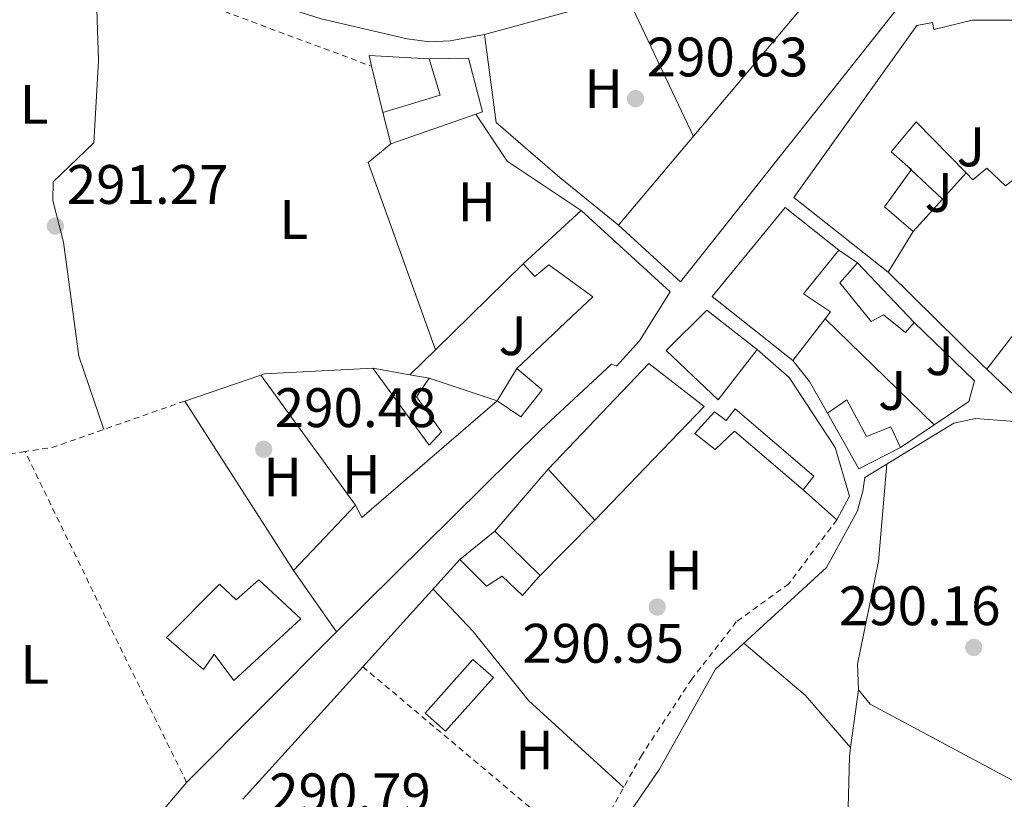
# Model space of a CAD drawing. Units: metres. Extents: x 601263 to 604729, y 4685214 to 4687576.
# Drawn here: x 603627 to 603805, y 4686504 to 4686645 of the extents above; entities that cross this region are included whole.
import ezdxf
from ezdxf.enums import TextEntityAlignment as Align

# ---------------------------------------------------------------- set-up
doc = ezdxf.new("R2010")
doc.units = ezdxf.units.M
doc.header["$MEASUREMENT"] = 0
doc.linetypes.add('DGN Style 2', pattern=[1.7399219301090239, 1.043953158065414, -0.6959687720436097])
for name, color, linetype, lineweight in [('Acequia sin especificar', 4, 'Continuous', 0), ('Cauce permanente', 151, 'Continuous', 13), ('Cota de punto acotado terreno', 7, 'Continuous', 0), ('Edificio', 1, 'Continuous', 13), ('Etiqueta de uso rústico', 92, 'Continuous', 0), ('Invernadero', 7, 'Continuous', 0), ('Línea  de muro-pared o tapia', 1, 'Continuous', 13), ('Línea de asfalto', 7, 'Continuous', 13), ('Línea de cambio de uso (parcela vista)', 92, 'Continuous', 0), ('Margen derecho', 7, 'Continuous', 0), ('Punto acotado terreno (símbolo)', 7, 'Continuous', 0), ('Verja', 7, 'DGN Style 2', 0), ('Zona ajardinada', 92, 'Continuous', 0)]:
    doc.layers.add(name, color=color, linetype=linetype, lineweight=lineweight)
doc.styles.add('Style-Arial', font='arial.ttf')

# ---------------------------------------------------------------- blocks, each defined once
blk = doc.blocks.new('5PATER')
at = {"layer": 'Cauce permanente', "linetype": 'Continuous', "lineweight": 0}
h = blk.add_hatch(color=51, dxfattribs=at)
edge = h.paths.add_edge_path()
edge.add_ellipse((0, 0), major_axis=(-0.1095731443231308, -0.1110710700762829), ratio=0.9994222409660317, start_angle=0, end_angle=360)

msp = doc.modelspace()

# ---------------------------------------------------------------- linework, layer by layer
at = {"layer": 'Acequia sin especificar', "color": 4, "linetype": 'Continuous', "lineweight": 0}
msp.add_polyline3d([(603726.2699999996, 4686485.49, 290.1300000000047), (603742.8700000001, 4686509.57, 289.7799999999988), (603752.9500000002, 4686527.57, 289.7799999999988), (603772.9699999997, 4686545.930000001, 289.7799999999988), (603778.4699999997, 4686555.99, 289.7799999999988), (603779.5, 4686559.67, 290.0800000000018), (603779.8700000001, 4686562.140000001, 289.7700000000041), (603795.9199999999, 4686571.930000001, 290.0800000000018), (603799.8499999996, 4686572.730000001, 290.0800000000018), (603806.1399999997, 4686572.279999999, 289.7700000000041), (603812.2800000003, 4686570.26, 289.7700000000041), (603819.8300000001, 4686562.939999999, 290.0800000000018), (603823.79, 4686560.66, 290.0800000000018), (603830.7000000002, 4686552.74, 289.7700000000041), (603837.04, 4686547.83, 289.5899999999965), (603841.9500000002, 4686545.01, 289.4700000000012), (603856.9699999997, 4686539.350000001, 289.1600000000035), (603875.3499999996, 4686529.92, 289.1600000000035), (603879.1600000003, 4686528.42, 289.1600000000035), (603881.4400000004, 4686528.180000001, 289.1600000000035), (603884.4500000002, 4686530.74, 289.1600000000035), (603887.3499999996, 4686537.550000001, 289.1600000000035)], dxfattribs=at)
at = {"layer": 'Edificio', "color": 51, "linetype": 'Continuous', "lineweight": 13, "extrusion": (-0.04270187104654562, 0.0834098464429716, 0.9955999938356187), "elevation": 365424.4767182691, "flags": 128}
msp.add_lwpolyline([(-2673112.803232468, -3879396.874256005), (-2673159.915072596, -3879416.723755239), (-2673154.708410768, -3879429.85003699)], dxfattribs=at)
at = {"layer": 'Edificio', "color": 51, "linetype": 'Continuous', "lineweight": 13, "extrusion": (0.1164565501874798, -0.1933695156180365, 0.9741899724119916), "elevation": -835660.1538119988, "flags": 128}
msp.add_lwpolyline([(2935033.959363154, 3607793.527705389), (2935044.397577569, 3607790.825358295), (2935046.077239715, 3607797.647677188)], dxfattribs=at)
at = {"layer": 'Edificio', "color": 51, "linetype": 'Continuous', "lineweight": 13, "extrusion": (-0.01296291822745774, 0.05194426521117899, 0.9985658496377188), "elevation": 235911.8076212725, "flags": 128}
msp.add_lwpolyline([(-1720496.537081082, -4394668.675263832), (-1720496.537081082, -4394674.465617881)], dxfattribs=at)
at = {"layer": 'Edificio', "color": 51, "linetype": 'Continuous', "lineweight": 13, "extrusion": (0.06605350007860676, 0.02296391214283722, 0.9975518000918357), "elevation": 147793.3077575301, "flags": 128}
msp.add_lwpolyline([(4228493.309224629, -2104030.786529549), (4228493.309224628, -2104014.484848653)], dxfattribs=at)
at = {"layer": 'Edificio', "color": 51, "linetype": 'Continuous', "lineweight": 13, "extrusion": (0.4382304619565325, -0.3913166718931055, 0.809212780739323), "elevation": -1569110.680103907, "flags": 128}
msp.add_lwpolyline([(3897923.185558289, 2161719.499382952), (3897915.029164172, 2161718.4488578), (3897915.111026197, 2161710.023550767)], dxfattribs=at)
at = {"layer": 'Edificio', "color": 51, "linetype": 'Continuous', "lineweight": 13, "extrusion": (-0.2439705730319064, 0.08496378998430466, 0.9660535771301643), "elevation": 251175.7407274706, "flags": 128}
msp.add_lwpolyline([(-4624481.981276742, -938097.2879119795), (-4624481.672356586, -938096.475035398), (-4624481.637048937, -938096.4858737523)], dxfattribs=at)
at = {"layer": 'Edificio', "color": 51, "linetype": 'Continuous', "lineweight": 13, "extrusion": (-0.04754673150444429, -0.04368668167298381, 0.9979132137453878), "elevation": -233153.9814409299, "flags": 128}
msp.add_lwpolyline([(-3042584.382398347, 3607910.835673477), (-3042584.382398347, 3607925.08389091)], dxfattribs=at)
at = {"layer": 'Edificio', "color": 51, "linetype": 'Continuous', "lineweight": 13, "extrusion": (0.03795259216325158, 0.06115980634682466, 0.9974061754549692), "elevation": 309840.6421191989, "flags": 128}
msp.add_lwpolyline([(1958099.193608724, -4289369.078265752), (1958099.193608724, -4289360.464596383)], dxfattribs=at)
at = {"layer": 'Edificio', "color": 51, "linetype": 'Continuous', "lineweight": 13, "flags": 128}
for points, elevation in [([(603778.5300000003, 4686600.84), (603788.7699999996, 4686590.039999999)], 293.1900000000023), ([(603766.9199999999, 4686583.189999999), (603772.7000000002, 4686590.74)], 295.3600000000006), ([(603701.2999999998, 4686580.01), (603699.0499999998, 4686576.66), (603703.5199999996, 4686570.350000001), (603701.29, 4686567.930000001), (603691.1399999997, 4686581.82)], 293.1699999999983), ([(603691.1399999997, 4686581.82), (603697.8099999996, 4686580.630000001)], 293.1699999999983), ([(603697.8099999996, 4686580.630000001), (603701.2999999998, 4686580.01)], 293.1699999999983)]:
    msp.add_lwpolyline(points, dxfattribs=dict(at, elevation=elevation))
at = {"layer": 'Edificio', "color": 1, "linetype": 'Continuous', "lineweight": 13, "elevation": 293.1699999999982, "flags": 128}
msp.add_lwpolyline([(603703.5199999996, 4686570.350000001), (603701.29, 4686567.930000001), (603691.1399999997, 4686581.82), (603697.8099999996, 4686580.630000001), (603701.2999999998, 4686580.01), (603699.0499999998, 4686576.66), (603703.5199999996, 4686570.350000001)], close=True, dxfattribs=at)
at = {"layer": 'Edificio', "color": 51, "linetype": 'Continuous', "lineweight": 13, "extrusion": (0.1590069958203789, -0.05362543058376966, 0.985820008153052), "elevation": -155033.819581824, "flags": 128}
msp.add_lwpolyline([(4633729.436272372, 912564.0553834985), (4633727.728722652, 912562.2080140279), (4633755.45023793, 912545.5816887945)], dxfattribs=at)
at = {"layer": 'Edificio', "color": 51, "linetype": 'Continuous', "lineweight": 13, "extrusion": (0.01220100611797677, -0.02398787886993625, 0.9996377929615459), "elevation": -104760.9293568697, "flags": 128}
msp.add_lwpolyline([(2662857.08591105, 3902144.645589819), (2662857.534392454, 3902133.12678066), (2662865.982457322, 3902133.12678066)], dxfattribs=at)
at = {"layer": 'Edificio', "color": 51, "linetype": 'Continuous', "lineweight": 13, "extrusion": (-0.01677849520388607, 0.01831105051817197, 0.9996915461919313), "elevation": 75979.75340590235, "flags": 128}
msp.add_lwpolyline([(-3611263.15145566, -3046520.849044192), (-3611263.15145566, -3046533.331071271)], dxfattribs=at)
at = {"layer": 'Edificio', "color": 51, "linetype": 'Continuous', "lineweight": 13, "extrusion": (0.01314741231894097, 0.01387847919479264, 0.9998172499834935), "elevation": 73277.60640225295, "flags": 128}
msp.add_lwpolyline([(603620.7454092302, 4685979.698390831), (603631.8985214292, 4685991.469524519)], dxfattribs=at)
at = {"layer": 'Edificio', "color": 51, "linetype": 'Continuous', "lineweight": 13, "extrusion": (-0.02967474710419136, -0.02390856401723473, 0.9992736311696293), "elevation": -129670.1778504277, "flags": 128}
msp.add_lwpolyline([(-3270671.664376228, 3407951.857922491), (-3270671.664376228, 3407943.72312071)], dxfattribs=at)
at = {"layer": 'Edificio', "color": 51, "linetype": 'Continuous', "lineweight": 13, "extrusion": (0.1056631973859707, -0.008123687164694042, 0.9943687919605199), "elevation": 26010.33351872935, "flags": 128}
msp.add_lwpolyline([(4719033.410533714, -241292.2697264507), (4719033.793237987, -241292.5528120217), (4719041.105831211, -241283.7771593201)], dxfattribs=at)
at = {"layer": 'Edificio', "color": 51, "linetype": 'Continuous', "lineweight": 13, "extrusion": (-0.01318511535665469, 0.01879942253948063, 0.9997363324623216), "elevation": 80443.46885315666, "flags": 128}
msp.add_lwpolyline([(-3185287.766615027, -3489342.319477573), (-3185287.766615027, -3489355.819888677)], dxfattribs=at)
at = {"layer": 'Edificio', "color": 51, "linetype": 'Continuous', "lineweight": 13}
for points in [[(603784.0599999996, 4686599.15, 294.7400000000052), (603767.0800000001, 4686612.600000001, 295.9799999999959), (603789.2699999996, 4686643.58, 295.6699999999983), (603792.0700000003, 4686644.130000001, 295.6699999999983), (603792.3399999999, 4686642.880000001, 295.6699999999983), (603799.2000000002, 4686644.560000001, 296.9100000000035), (603810.6500000004, 4686644.560000001, 297.5299999999988), (603821.4800000006, 4686644.279999999, 299.3800000000047), (603822.5899999999, 4686639.289999999, 297.2200000000012), (603831.7300000006, 4686645.550000001, 297.8300000000018), (603842.0999999996, 4686651.16, 299.070000000007), (603857.8300000001, 4686660.960000001, 299.3800000000047), (603868.7800000003, 4686665, 298.4499999999971), (603875.25, 4686652.130000001, 298.1399999999995), (603880.2300000006, 4686641.789999999, 296.9100000000035), (603872.04, 4686636.430000001, 297.5299999999988), (603864.54, 4686633.84, 294.429999999993)], [(603757.8099999996, 4686655.9, 294.1100000000006), (603765.9699999997, 4686660.32, 294.1100000000006), (603771.8300000001, 4686659.550000001, 293.8000000000029), (603786.0499999998, 4686647.100000001, 296.2700000000041), (603746.6500000004, 4686597.380000001, 297.5099999999948), (603735.4699999997, 4686607.58, 297.1999999999971)], [(603701.29, 4686637.59, 295.3399999999965), (603708.4100000003, 4686637.710000001, 293.179999999993), (603710.9400000004, 4686628.039999999, 293.4900000000052), (603709.7400000002, 4686627.630000001, 293.5800000000018)], [(603798.1399999997, 4686617.02, 300.1600000000035), (603789.1200000001, 4686626.25, 299.070000000007), (603784.6399999997, 4686620.800000001, 298.4499999999971), (603787.6299999999, 4686618.16, 299.4799999999959)], [(603826.5499999998, 4686613.800000001, 295.6699999999983), (603822.3399999999, 4686618.25, 295.0500000000029), (603816.0199999996, 4686613.460000001, 300), (603809.9500000002, 4686618.27, 300), (603805.2199999997, 4686614.680000001, 300), (603801.8899999997, 4686617.859999999, 300.3099999999977), (603799.3600000005, 4686615.76, 300.3099999999977), (603798.1399999997, 4686617.02, 300.1600000000035)], [(603775.1900000004, 4686603.100000001, 293.8099999999977), (603765.4900000002, 4686610.779999999, 293.8099999999977), (603752.3700000001, 4686594.720000001, 295.9799999999959), (603766.9199999999, 4686583.189999999, 295.3600000000006)], [(603728.7300000006, 4686610.230000001, 294.4100000000035), (603744.75, 4686595.57, 296.2700000000041), (603739.25, 4686586.74, 297.1999999999971), (603735.1100000005, 4686582.199999999, 297.1999999999971), (603734.1900000004, 4686582.539999999, 297.1999999999971), (603721.4900000002, 4686570.800000001, 295.6499999999942), (603684.6100000005, 4686534.32, 299.0599999999977)], [(603772.7000000002, 4686590.74, 295.3600000000006), (603773.6600000003, 4686591.99, 295.3600000000006), (603768.79, 4686595.220000001, 294.429999999993), (603775.1900000004, 4686603.100000001, 293.8099999999977)], [(603717.1399999997, 4686581.75, 294.7200000000012), (603726.9800000006, 4686591.09, 295.9600000000065), (603730.7999999998, 4686594.699999999, 295.0299999999988), (603722.9000000004, 4686600.480000001, 293.8000000000029), (603720.3700000001, 4686598.380000001, 293.8000000000029), (603718.2599999999, 4686600.609999999, 293.4900000000052)], [(603788.7699999996, 4686590.039999999, 293.1900000000023), (603787.1799999997, 4686588.230000001, 292.570000000007), (603783.2400000002, 4686591.430000001, 293.5), (603781.04, 4686590.25, 293.5), (603775.3399999999, 4686597.210000001, 293.5), (603778.5300000003, 4686600.84, 293.1900000000023)], [(603760.4699999997, 4686585.220000001, 296.2899999999936), (603751.3700000001, 4686592.27, 296.2899999999936), (603744.0599999996, 4686585.039999999, 296.2899999999936), (603753.4199999999, 4686576.119999999, 296.9100000000035), (603760.4699999997, 4686585.220000001, 296.2899999999936)], [(603722.75, 4686563.619999999, 293.5), (603740.9000000004, 4686582.65, 300.929999999993), (603750.9100000003, 4686574.949999999, 300.3099999999977), (603731.1799999997, 4686554.42, 293.8099999999977)], [(603713.5800000001, 4686575.970000001, 295.3399999999965), (603717.8399999999, 4686573.07, 295.9600000000065), (603721.6799999997, 4686577.92, 294.7200000000012), (603717.1399999997, 4686581.75, 294.7200000000012)], [(603786.3200000003, 4686567.51, 293.1900000000023), (603784.5599999996, 4686571.27, 293.1900000000023), (603780.1799999997, 4686569.529999999, 293.1900000000023), (603776.6399999997, 4686576.119999999, 293.1900000000023), (603773.1699999999, 4686573.74, 293.5)], [(603768.7800000003, 4686559.930000001, 292.570000000007), (603756.3700000001, 4686570.470000001, 292.8800000000047), (603752.8700000001, 4686567.16, 292.8800000000047), (603749.2400000002, 4686570.039999999, 293.8099999999977), (603752.75, 4686573.970000001, 293.8099999999977), (603754.8700000001, 4686572.369999999, 293.1900000000023), (603756.4699999997, 4686574.49, 292.570000000007), (603770.7000000002, 4686562.350000001, 292.8800000000047), (603768.7800000003, 4686559.930000001, 292.570000000007)], [(603706.8399999999, 4686547.33, 293.5), (603711.6699999999, 4686542.560000001, 294.1199999999953), (603714.5, 4686544.34, 294.1199999999953), (603718.1200000001, 4686540.84, 293.1900000000023), (603721, 4686544.109999999, 292.9100000000035)], [(603666.1200000001, 4686525.529999999, 297.5099999999948), (603662.5300000003, 4686530.27, 297.1999999999971), (603660.5999999996, 4686527.529999999, 295.0299999999988), (603653.9400000004, 4686533.279999999, 295.0299999999988), (603663.4800000006, 4686542.930000001, 295.0299999999988), (603666.5, 4686540.07, 295.0299999999988), (603670.6200000001, 4686543.67, 294.7200000000012), (603678.1699999999, 4686536.66, 295.6499999999942), (603666.1200000001, 4686525.529999999, 297.5099999999948)]]:
    msp.add_polyline3d(points, dxfattribs=at)
at = {"layer": 'Edificio', "color": 1, "linetype": 'Continuous', "lineweight": 13}
for points in [[(603786.0499999998, 4686647.100000001, 296.2700000000041), (603746.6500000004, 4686597.380000001, 297.5099999999948), (603735.4699999997, 4686607.58, 297.1999999999971), (603768.4000000004, 4686646.640000001, 295.3399999999965), (603757.8099999996, 4686655.9, 294.1100000000006), (603765.9699999997, 4686660.32, 294.1100000000006), (603771.8300000001, 4686659.550000001, 293.8000000000029)], [(603709.7400000002, 4686627.630000001, 293.5800000000018), (603694.3799999999, 4686622.289999999, 294.7200000000012), (603692.9800000006, 4686627.9, 294.4100000000035), (603703.2800000003, 4686631.029999999, 293.8000000000029), (603701.29, 4686637.59, 295.3399999999965), (603708.4100000003, 4686637.710000001, 293.179999999993), (603710.9400000004, 4686628.039999999, 293.4900000000052)], [(603772.7000000002, 4686590.74, 295.3600000000006), (603766.9199999999, 4686583.189999999, 295.3600000000006), (603752.3700000001, 4686594.720000001, 295.9799999999959), (603765.4900000002, 4686610.779999999, 293.8099999999977), (603775.1900000004, 4686603.100000001, 293.8099999999977), (603768.79, 4686595.220000001, 294.429999999993), (603773.6600000003, 4686591.99, 295.3600000000006)], [(603728.7300000006, 4686610.230000001, 294.4100000000035), (603744.75, 4686595.57, 296.2700000000041), (603739.25, 4686586.74, 297.1999999999971), (603735.1100000005, 4686582.199999999, 297.1999999999971), (603734.1900000004, 4686582.539999999, 297.1999999999971), (603721.4900000002, 4686570.800000001, 295.6499999999942), (603684.6100000005, 4686534.32, 299.0599999999977), (603676.8600000005, 4686545.369999999, 298.75), (603688.0099999999, 4686557.140000001, 298.4400000000023), (603689.1900000004, 4686554.939999999, 298.1300000000047), (603713.5800000001, 4686575.970000001, 295.3399999999965), (603717.8399999999, 4686573.07, 295.9600000000065), (603721.6799999997, 4686577.92, 294.7200000000012), (603717.1399999997, 4686581.75, 294.7200000000012), (603726.9800000006, 4686591.09, 295.9600000000065), (603730.7999999998, 4686594.699999999, 295.0299999999988), (603722.9000000004, 4686600.480000001, 293.8000000000029), (603720.3700000001, 4686598.380000001, 293.8000000000029), (603718.2599999999, 4686600.609999999, 293.4900000000052)], [(603778.5300000003, 4686600.84, 293.1900000000023), (603788.7699999996, 4686590.039999999, 293.1900000000023), (603787.1799999997, 4686588.230000001, 292.570000000007), (603783.2400000002, 4686591.430000001, 293.5), (603781.04, 4686590.25, 293.5), (603775.3399999999, 4686597.210000001, 293.5)], [(603760.4699999997, 4686585.220000001, 296.2899999999936), (603753.4199999999, 4686576.119999999, 296.9100000000035), (603744.0599999996, 4686585.039999999, 296.2899999999936), (603751.3700000001, 4686592.27, 296.2899999999936)], [(603750.9100000003, 4686574.949999999, 300.3099999999977), (603731.1799999997, 4686554.42, 293.8099999999977), (603722.75, 4686563.619999999, 293.5), (603740.9000000004, 4686582.65, 300.929999999993)], [(603776.6399999997, 4686576.119999999, 293.1900000000023), (603780.1799999997, 4686569.529999999, 293.1900000000023), (603784.5599999996, 4686571.27, 293.1900000000023), (603786.3200000003, 4686567.51, 293.1900000000023), (603778.79, 4686563.680000001, 293.1900000000023), (603773.1699999999, 4686573.74, 293.5)], [(603756.4699999997, 4686574.49, 292.570000000007), (603770.7000000002, 4686562.350000001, 292.8800000000047), (603768.7800000003, 4686559.930000001, 292.570000000007), (603756.3700000001, 4686570.470000001, 292.8800000000047), (603752.8700000001, 4686567.16, 292.8800000000047), (603749.2400000002, 4686570.039999999, 293.8099999999977), (603752.75, 4686573.970000001, 293.8099999999977), (603754.8700000001, 4686572.369999999, 293.1900000000023)], [(603721.3099999996, 4686544.470000001, 292.8800000000047), (603721, 4686544.109999999, 292.9100000000035), (603718.1200000001, 4686540.84, 293.1900000000023), (603714.5, 4686544.34, 294.1199999999953), (603711.6699999999, 4686542.560000001, 294.1199999999953), (603706.8399999999, 4686547.33, 293.5), (603713.1699999999, 4686552.430000001, 293.8099999999977)], [(603670.6200000001, 4686543.67, 294.7200000000012), (603678.1699999999, 4686536.66, 295.6499999999942), (603666.1200000001, 4686525.529999999, 297.5099999999948), (603662.5300000003, 4686530.27, 297.1999999999971), (603660.5999999996, 4686527.529999999, 295.0299999999988), (603653.9400000004, 4686533.279999999, 295.0299999999988), (603663.4800000006, 4686542.930000001, 295.0299999999988), (603666.5, 4686540.07, 295.0299999999988)]]:
    msp.add_polyline3d(points, close=True, dxfattribs=at)
msp.add_polyline3d([(603805.2199999997, 4686614.680000001, 300), (603801.8899999997, 4686617.859999999, 300.3099999999977), (603799.3600000005, 4686615.76, 300.3099999999977), (603798.1399999997, 4686617.02, 300.1600000000035), (603789.1200000001, 4686626.25, 299.070000000007), (603784.6399999997, 4686620.800000001, 298.4499999999971), (603787.6299999999, 4686618.16, 299.4799999999959), (603788.2699999996, 4686617.609999999, 299.6900000000023), (603783.4500000002, 4686610.930000001, 299.070000000007), (603788.5899999999, 4686606.449999999, 294.1199999999953), (603784.0599999996, 4686599.15, 294.7400000000052), (603767.0800000001, 4686612.600000001, 295.9799999999959), (603789.2699999996, 4686643.58, 295.6699999999983), (603792.0700000003, 4686644.130000001, 295.6699999999983), (603792.3399999999, 4686642.880000001, 295.6699999999983), (603799.2000000002, 4686644.560000001, 296.9100000000035), (603810.6500000004, 4686644.560000001, 297.5299999999988)], dxfattribs=at)
at = {"layer": 'Invernadero', "color": 7, "linetype": 'Continuous', "lineweight": 0, "extrusion": (0.03079764476144251, -0.05937824466736791, 0.9977603565673324), "elevation": -259394.7167637156, "flags": 128}
msp.add_lwpolyline([(2693697.135105064, 3873590.837228158), (2693685.035120018, 3873586.198159095), (2693683.265419459, 3873590.832634246), (2693695.374281506, 3873595.467109397), (2693697.135105064, 3873590.837228158)], close=True, dxfattribs=at)
at = {"layer": 'Invernadero', "color": 7, "linetype": 'Continuous', "lineweight": 0, "extrusion": (0.03079764476144251, -0.05937824466736791, 0.9977603565673324), "elevation": -259394.7167021203, "flags": 128}
msp.add_lwpolyline([(2693685.035120018, 3873586.198159095), (2693683.265419459, 3873590.832634246), (2693695.374281506, 3873595.467109397), (2693697.135105064, 3873590.837228158), (2693685.035120018, 3873586.198159095)], dxfattribs=at)
at = {"layer": 'Línea  de muro-pared o tapia', "color": 1, "linetype": 'Continuous', "lineweight": 13, "extrusion": (0.04324801990793163, -0.1879051900160961, 0.9812345531722056), "elevation": -854248.263479521, "flags": 128}
msp.add_lwpolyline([(1639518.086843751, 4348714.826212343), (1639556.530165541, 4348716.433946698), (1639566.528754954, 4348718.041681053)], dxfattribs=at)
at = {"layer": 'Línea  de muro-pared o tapia', "color": 1, "linetype": 'Continuous', "lineweight": 13, "extrusion": (0.08507950069198976, -0.01020203643355426, 0.9963219344241148), "elevation": 3840.830858180925, "flags": 128}
msp.add_lwpolyline([(4725175.880711944, -41233.81586912216), (4725177.750955419, -41233.11566247849), (4725178.453369216, -41243.96886545571)], dxfattribs=at)
at = {"layer": 'Línea  de muro-pared o tapia', "color": 1, "linetype": 'Continuous', "lineweight": 13, "extrusion": (0.006915400199018951, -0.02827178316525581, 0.9995763520195664), "elevation": -128031.5034118783, "flags": 128}
msp.add_lwpolyline([(1699946.16407664, 4407121.208508289), (1699946.16407664, 4407129.798019335)], dxfattribs=at)
at = {"layer": 'Línea  de muro-pared o tapia', "color": 1, "linetype": 'Continuous', "lineweight": 13, "extrusion": (-0.04352610636037257, -0.06526467917744692, 0.9969182512708705), "elevation": -331857.3427358653, "flags": 128}
msp.add_lwpolyline([(-2098089.340834085, 4220999.395833876), (-2098079.910248677, 4220995.444143239), (-2098063.887733269, 4220995.444143239)], dxfattribs=at)
at = {"layer": 'Línea  de muro-pared o tapia', "color": 1, "linetype": 'Continuous', "lineweight": 13, "extrusion": (-0.04737718006856759, -0.0350319259741535, 0.9982625741613737), "elevation": -192490.7007636691, "flags": 128}
msp.add_lwpolyline([(-3409379.081239885, 3266132.086373677), (-3409413.426326678, 3266142.438997172), (-3409413.734056135, 3266147.700166488)], dxfattribs=at)
at = {"layer": 'Línea  de muro-pared o tapia', "color": 1, "linetype": 'Continuous', "lineweight": 13, "flags": 128}
for points, elevation in [([(603788.2484999998, 4686617.5801), (603787.6299999999, 4686618.16)], 292.570000000007), ([(603793.8799999999, 4686612.300000001), (603788.2484999998, 4686617.5801)], 292.570000000007), ([(603775.1900000004, 4686603.100000001), (603778.5300000003, 4686600.84)], 293.1900000000023), ([(603801.2400000002, 4686582.26), (603784.0599999996, 4686599.15)], 292.2599999999948), ([(603801.8685999997, 4686581.6612), (603801.2400000002, 4686582.26)], 291.9600000000065), ([(603670.9900000002, 4686580.59), (603688.0099999999, 4686557.140000001)], 292.8999999999942), ([(603713.5800000001, 4686575.970000001), (603717.1399999997, 4686581.75)], 293.7899999999936), ([(603839.9699999997, 4686547.82), (603829.6399999997, 4686555.210000001), (603801.8685999997, 4686581.6612)], 291.9600000000065), ([(603792.3600000005, 4686571.609999999), (603786.3200000003, 4686567.51)], 293.1900000000023), ([(603684.6100000005, 4686534.32), (603657.5800000001, 4686507.180000001)], 292.8500000000058)]:
    msp.add_lwpolyline(points, dxfattribs=dict(at, elevation=elevation))
at = {"layer": 'Línea  de muro-pared o tapia', "color": 1, "linetype": 'Continuous', "lineweight": 13, "extrusion": (0.02947719423357086, 0.03266017764009858, 0.9990317351398973), "elevation": 171156.3061697081, "flags": 128}
msp.add_lwpolyline([(2691832.751119041, -3879908.933271446), (2691832.751119041, -3879902.56896473)], dxfattribs=at)
at = {"layer": 'Línea  de muro-pared o tapia', "color": 1, "linetype": 'Continuous', "lineweight": 13, "extrusion": (0.02888650295244275, 0.03194443143909658, 0.9990721311533074), "elevation": 167445.2372698719, "flags": 128}
msp.add_lwpolyline([(2695533.406610134, -3877494.5173607), (2695533.406610134, -3877486.622919617)], dxfattribs=at)
at = {"layer": 'Línea  de muro-pared o tapia', "color": 1, "linetype": 'Continuous', "lineweight": 13, "extrusion": (0.004657854841434085, 0.006065209638872067, 0.9999707583826203), "elevation": 31529.77307564459, "flags": 128}
msp.add_lwpolyline([(603818.6396445773, 4686508.766864492), (603793.9570688317, 4686476.627473333)], dxfattribs=at)
at = {"layer": 'Línea  de muro-pared o tapia', "color": 1, "linetype": 'Continuous', "lineweight": 13, "extrusion": (0.02328244461595153, 0.02275229407383728, 0.9994699899882351), "elevation": 120979.0373473079, "flags": 128}
msp.add_lwpolyline([(2929919.976556221, -3705329.971728982), (2929919.976556221, -3705352.089075115)], dxfattribs=at)
at = {"layer": 'Línea  de muro-pared o tapia', "color": 1, "linetype": 'Continuous', "lineweight": 13, "extrusion": (-0.01619472840580581, 0.01575814620612488, 0.999744673204118), "elevation": 64365.92265119287, "flags": 128}
msp.add_lwpolyline([(-3779944.879724998, -2834853.168947484), (-3779944.879724998, -2834880.607185402)], dxfattribs=at)
at = {"layer": 'Línea  de muro-pared o tapia', "color": 1, "linetype": 'Continuous', "lineweight": 13, "extrusion": (0.02315999705130987, 0.02261094539047974, 0.9994760425768754), "elevation": 120242.6745838946, "flags": 128}
msp.add_lwpolyline([(2931696.391820424, -3703942.102494944), (2931696.391820424, -3703948.590530085)], dxfattribs=at)
at = {"layer": 'Línea  de muro-pared o tapia', "color": 1, "linetype": 'Continuous', "lineweight": 13, "extrusion": (-0.6949321739985249, -0.459611226226607, 0.5530160886160171), "elevation": -2573421.680590839, "flags": 128}
msp.add_lwpolyline([(-3575918.356857423, 1708456.702887282), (-3575924.870592735, 1708457.447032622), (-3575929.686685312, 1708456.702887282)], dxfattribs=at)
at = {"layer": 'Línea  de muro-pared o tapia', "color": 1, "linetype": 'Continuous', "lineweight": 13, "extrusion": (0.00500397402560897, 0.005086006388249169, 0.9999745460675336), "elevation": 27149.64559583941, "flags": 128}
msp.add_lwpolyline([(603792.8463515142, 4686504.192303217), (603792.8377511222, 4686504.181103072), (603792.2177588847, 4686504.791110962)], dxfattribs=at)
at = {"layer": 'Línea  de muro-pared o tapia', "color": 1, "linetype": 'Continuous', "lineweight": 13, "extrusion": (-0.01889748218762712, -0.006432015755497815, 0.9998007373173364), "elevation": -41259.85020553623, "flags": 128}
msp.add_lwpolyline([(-4242125.236067073, 2081121.57624431), (-4242125.236067074, 2081136.103769908)], dxfattribs=at)
at = {"layer": 'Línea  de muro-pared o tapia', "color": 1, "linetype": 'Continuous', "lineweight": 13, "extrusion": (-0.04968583941869679, 0.05169857578753824, 0.9974259745077825), "elevation": 212587.1197381854, "flags": 128}
msp.add_lwpolyline([(-3682731.828389096, -2953091.494150162), (-3682732.42092649, -2953091.215224657), (-3682747.208897654, -2953078.384651451)], dxfattribs=at)
at = {"layer": 'Línea  de muro-pared o tapia', "color": 1, "linetype": 'Continuous', "lineweight": 13, "extrusion": (-0.04550537870906146, 0.0149708249141374, 0.998851908397804), "elevation": 42983.14590613858, "flags": 128}
msp.add_lwpolyline([(-4640510.676297893, -890112.7164776578), (-4640510.676297893, -890099.7741285665)], dxfattribs=at)
at = {"layer": 'Línea  de muro-pared o tapia', "color": 1, "linetype": 'Continuous', "lineweight": 13, "extrusion": (-0.0138434396038946, 0.02154835094339413, 0.9996719600706793), "elevation": 92923.13412016604, "flags": 128}
msp.add_lwpolyline([(-3041007.531473595, -3615490.537507586), (-3041007.531473595, -3615526.84867529)], dxfattribs=at)
at = {"layer": 'Línea  de muro-pared o tapia', "color": 1, "linetype": 'Continuous', "lineweight": 13, "extrusion": (-0.01368315770022817, -0.01598272804317219, 0.9997786372991018), "elevation": -82871.16042952515, "flags": 128}
msp.add_lwpolyline([(-2589266.753974926, 3951844.30417518), (-2589266.753974926, 3951859.038102016)], dxfattribs=at)
at = {"layer": 'Línea  de muro-pared o tapia', "color": 1, "linetype": 'Continuous', "lineweight": 13, "extrusion": (-0.05659382029081615, 0.05079412300641652, 0.9971043559090993), "elevation": 204171.2243455451, "flags": 128}
msp.add_lwpolyline([(-3891073.249142844, -2673237.792147038), (-3891073.249142845, -2673245.945171017)], dxfattribs=at)
at = {"layer": 'Línea  de muro-pared o tapia', "color": 1, "linetype": 'Continuous', "lineweight": 13, "extrusion": (-0.01502929771141701, -0.01522122391164348, 0.9997711910997101), "elevation": -80115.00706915055, "flags": 128}
msp.add_lwpolyline([(603667.3912797291, 4685877.828326073), (603657.2077701668, 4685867.517131525)], dxfattribs=at)
at = {"layer": 'Línea  de muro-pared o tapia', "color": 1, "linetype": 'Continuous', "lineweight": 13, "extrusion": (-0.003607322484760963, -0.003982698523883746, 0.9999855625642596), "elevation": -20550.63461063452, "flags": 128}
msp.add_lwpolyline([(603686.4757951775, 4686483.341401103), (603703.9661864081, 4686502.651554252)], dxfattribs=at)
at = {"layer": 'Línea  de muro-pared o tapia', "color": 1, "linetype": 'Continuous', "lineweight": 13, "extrusion": (-0.003540589036179925, -0.003908718672385719, 0.999986092977106), "elevation": -20163.63953654283, "flags": 128}
msp.add_lwpolyline([(603664.9598223832, 4686461.116210197), (603686.6002886482, 4686485.006392694)], dxfattribs=at)
at = {"layer": 'Línea  de muro-pared o tapia', "color": 1, "linetype": 'Continuous', "lineweight": 13}
for points in [[(603735.4699999997, 4686607.58, 293.4900000000052), (603724.8700000001, 4686616.220000001, 293.4900000000052), (603713.3700000001, 4686626.119999999, 292.25), (603711.3099999996, 4686641.960000001, 292.25)], [(603788.7699999996, 4686590.039999999, 293.1900000000023), (603799.6399999997, 4686579.539999999, 293.8099999999977), (603798.6100000005, 4686575.850000001, 293.1900000000023), (603792.3600000005, 4686571.609999999, 293.1900000000023)], [(603760.4699999997, 4686585.220000001, 292.8800000000047), (603766.2199999997, 4686580.119999999, 292.8800000000047), (603774.5499999998, 4686567.51, 291.9499999999971), (603777.1100000005, 4686558.779999999, 292.2599999999948), (603774.8300000001, 4686554.5, 292.570000000007)]]:
    msp.add_polyline3d(points, dxfattribs=at)
at = {"layer": 'Línea de asfalto', "color": 7, "linetype": 'Continuous', "lineweight": 13}
msp.add_polyline3d([(603711.3099999989, 4686641.960000002, 291.300000000003), (603705.1099999985, 4686640.820000002, 290.9900000000053), (603701.350000001, 4686640.63, 290.9799999999959), (603697.3500000001, 4686641.199999999, 291.1799999999931), (603681.8500000014, 4686644.800000001, 291.300000000003), (603662.6600000003, 4686650.930000002, 291.300000000003), (603652.1399999991, 4686653.460000002, 291.300000000003), (603623.7199999989, 4686656.800000001, 291.6499999999943), (603602.420000002, 4686658.330000003, 291.479999999996), (603576.1400000007, 4686657.940000001, 291.9100000000036), (603573.4499999996, 4686654.989999998, 291.6999999999973), (603571.999999999, 4686653.399999999, 291.6000000000059), (603569.5799999982, 4686650.210000002, 291.5899999999965), (603567.7899999978, 4686646.7, 291.6000000000059), (603566.7899999988, 4686643.940000002, 291.2899999999936), (603565.5799999973, 4686640.190000001, 290.6199999999954), (603565.1099999979, 4686638.730000001, 290.3600000000006)], dxfattribs=at)
at = {"layer": 'Línea de cambio de uso (parcela vista)', "color": 92, "linetype": 'Continuous', "lineweight": 0, "extrusion": (0.00944039256692046, -0.01993233343319032, 0.9997567609534284), "elevation": -87425.35732205845, "flags": 128}
msp.add_lwpolyline([(2551708.410851006, 3976219.060864268), (2551708.410851006, 3976190.949206544)], dxfattribs=at)
at = {"layer": 'Línea de cambio de uso (parcela vista)', "color": 92, "linetype": 'Continuous', "lineweight": 0, "extrusion": (0.1052479249416876, 0.09144563575398117, 0.9902325837887881), "elevation": 492394.7577046112, "flags": 128}
msp.add_lwpolyline([(3141729.497453151, -3495023.830684016), (3141715.092261747, -3495026.05409594), (3141702.666270035, -3495026.05409594)], dxfattribs=at)
at = {"layer": 'Línea de cambio de uso (parcela vista)', "color": 92, "linetype": 'Continuous', "lineweight": 0, "extrusion": (0.006870897853517743, 0.05062664254663505, 0.9986940141140037), "elevation": 241700.8602721235, "flags": 128}
msp.add_lwpolyline([(31969.31212307129, -4718952.639816398), (31969.31212307129, -4718963.138778584)], dxfattribs=at)
at = {"layer": 'Línea de cambio de uso (parcela vista)', "color": 92, "linetype": 'Continuous', "lineweight": 0}
for points in [[(603641.2599999999, 4686650.220000001, 291.6100000000006), (603641.7100000001, 4686637.230000001, 290.9900000000052), (603640.8200000003, 4686622.439999999, 290.9900000000052), (603633.5199999996, 4686615.439999999, 290.9900000000052), (603633.4299999997, 4686612.039999999, 290.9900000000052), (603635.4000000004, 4686604.550000001, 290.679999999993), (603638.1399999997, 4686583.970000001, 290.679999999993), (603642.6699999999, 4686570.800000001, 290.679999999993)], [(603783.8300000001, 4686564.560000001, 289.7700000000041), (603782.3200000003, 4686547.01, 289.3699999999953), (603778.5800000001, 4686528.5, 289.1499999999942), (603778.7300000006, 4686523.83, 289.1499999999942)], [(603702.0099999999, 4686542, 291), (603709.2400000002, 4686534.380000001, 290.6900000000023), (603719.25, 4686521.91, 290.0800000000018), (603736.3899999997, 4686506.25, 289.7599999999948)], [(603778.7300000006, 4686523.83, 289.1499999999942), (603780.8300000001, 4686521.300000001, 289.1499999999942), (603820.1399999997, 4686500.24, 288.6100000000006), (603826.3099999996, 4686497.180000001, 288.5299999999988), (603830.2100000001, 4686496.27, 288.5299999999988), (603834.2400000002, 4686494.529999999, 288.5599999999977), (603854.9100000003, 4686482.119999999, 288.8099999999977), (603857.7599999999, 4686480.869999999, 288.8399999999965), (603861.6799999997, 4686480.01, 288.820000000007), (603867.8700000001, 4686476.57, 289.1499999999942)], [(603803.9702000003, 4686424.9001, 290.3899999999995), (603802.5899999999, 4686426.869999999, 290.3899999999995), (603794.3300000001, 4686445.550000001, 290.0899999999965), (603779.6100000005, 4686481.680000001, 290.0800000000018), (603777.29, 4686489.33, 290.0800000000018), (603776.6699999999, 4686495.689999999, 290.0800000000018), (603777.0999999996, 4686511.82, 290.3899999999995), (603777.3198999995, 4686513.439999999, 290.3064000000013)]]:
    msp.add_polyline3d(points, dxfattribs=at)
at = {"layer": 'Margen derecho', "color": 7, "linetype": 'Continuous', "lineweight": 0}
msp.add_polyline3d([(603629.9999999997, 4686482.289999999, 290.0500000000029), (603633.0899999987, 4686482.760000004, 290.0500000000029), (603641.3200000009, 4686489.660000001, 290.3600000000006), (603649.8700000005, 4686498.09, 290.4100000000035), (603657.5799999973, 4686507.180000001, 290.0500000000029)], dxfattribs=at)
at = {"layer": 'Verja', "color": 7, "linetype": 'DGN Style 2', "lineweight": 0, "extrusion": (-0.04452106518266984, 0.1634168379666935, 0.9855520340519662), "elevation": 739277.5072900237, "flags": 128}
msp.add_lwpolyline([(-1814334.295301237, -4300006.481487591), (-1814309.188245007, -4300004.65120688), (-1814304.123078442, -4300005.241620012)], dxfattribs=at)
at = {"layer": 'Verja', "color": 7, "linetype": 'DGN Style 2', "lineweight": 0, "extrusion": (-0.8951609319161848, -0.4348210451636232, 0.09806918299732087), "elevation": -2578133.912485253, "flags": 128}
msp.add_lwpolyline([(-3951744.103909229, 254354.4266496186), (-3951770.681809248, 254352.8691418073), (-3951810.459602048, 254352.8691418073)], dxfattribs=at)
at = {"layer": 'Verja', "color": 7, "linetype": 'DGN Style 2', "lineweight": 0, "extrusion": (0.0135198752250551, -0.01137173218969671, 0.9998439361624918), "elevation": -44839.63251273063, "flags": 128}
msp.add_lwpolyline([(603630.2115564002, 4686321.134342644), (603670.5004487224, 4686287.252151816)], dxfattribs=at)
at = {"layer": 'Verja', "color": 7, "linetype": 'DGN Style 2', "lineweight": 0}
for points in [[(603565.1100000005, 4686638.730000001, 292.0800000000018), (603572.8300000001, 4686649.67, 292.3800000000047), (603579.1399999997, 4686654.140000001, 292.6900000000023), (603607.6399999997, 4686654.930000001, 292.3800000000047), (603632.3399999999, 4686652.42, 292.6900000000023), (603643.5599999996, 4686649.65, 292.5399999999936), (603661.1500000004, 4686647.32, 292.5399999999936), (603690.9400000004, 4686636.24, 292.2299999999959)], [(603628.4500000002, 4686566.800000001, 291.9799999999959), (603617.9500000002, 4686565.189999999, 291.7700000000041), (603600.7800000003, 4686559.77, 291.4600000000065), (603583.04, 4686556.220000001, 291.4600000000065), (603581.5, 4686556.57, 291.4600000000065)], [(603774.8300000001, 4686554.5, 292.8600000000006), (603766.1600000003, 4686542.970000001, 292.5500000000029), (603756.6900000004, 4686536.100000001, 292.8600000000006), (603748.6799999997, 4686525.789999999, 292.5500000000029), (603739.6500000004, 4686512.100000001, 292.5500000000029), (603729.6299999999, 4686494.140000001, 292.5500000000029)]]:
    msp.add_polyline3d(points, dxfattribs=at)

# ---------------------------------------------------------------- block references
at = {"layer": 'Punto acotado terreno (símbolo)', "color": 7, "linetype": 'Continuous', "lineweight": 0, "xscale": 10, "yscale": 10, "zscale": 10}
for p in [(603738.5399999978, 4686630.41, 290.6300000000051), (603633.909999999, 4686607.440000001, 291.2700000000045), (603671.4800000001, 4686567.210000001, 290.4700000000016), (603742.4400000004, 4686538.780000002, 290.9499999999971), (603799.5100000014, 4686531.510000003, 290.1600000000039)]:
    msp.add_blockref('5PATER', p, dxfattribs=at)

# ---------------------------------------------------------------- texts
at = {"layer": 'Cota de punto acotado terreno', "color": 7, "linetype": 'Continuous', "lineweight": 0, "style": 'Style-Arial'}
for s, p in [('290.63', (603740.530000002, 4686634.41, 290.6300000000047)), ('291.27', (603635.9699999981, 4686611.440000002, 291.2700000000041)), ('290.48', (603673.4699999979, 4686571.210000001, 290.4700000000012)), ('290.16', (603775.1900000008, 4686535.510000003, 290.1600000000035)), ('290.95', (603718.1200000021, 4686528.749999999, 290.9499999999971)), ('290.79', (603672.4600000014, 4686501.789999999, 290.7899999999936))]:
    msp.add_text(s, height=7.000000000000002, dxfattribs=at).set_placement(p)
at = {"layer": 'Etiqueta de uso rústico', "color": 92, "linetype": 'Continuous', "lineweight": 0, "style": 'Style-Arial'}
for s, p in [('H', (603732.7916459892, 4686632.19001, 290.7700000000041)), ('L', (603630.0914203783, 4686629.380009999, 290.820000000007)), ('H', (603709.9016459887, 4686611.800009998, 290.6600000000035)), ('L', (603676.9114203786, 4686608.630009997, 290.7599999999948)), ('H', (603689.0616459901, 4686562.690009999, 290.8000000000029)), ('H', (603674.9016459902, 4686562.220009997, 290.5500000000029)), ('H', (603747.1716459881, 4686545.430009999, 290.7899999999936)), ('L', (603630.2014203778, 4686528.460010001, 290.2700000000041)), ('H', (603720.301645989, 4686513.020009999, 290.2200000000012))]:
    msp.add_text(s, height=7.000000000000002, dxfattribs=at).set_placement(p, align=Align.MIDDLE_CENTER)
at = {"layer": 'Zona ajardinada', "color": 92, "linetype": 'Continuous', "lineweight": 0, "style": 'Style-Arial'}
for p in [(603798.986905137, 4686621.710010001, 290.2799999999988), (603793.196905138, 4686613.50001, 290.5599999999977), (603716.356905137, 4686587.680009998, 291.0299999999988), (603793.3469051354, 4686584.090009999, 290.0800000000018), (603784.8169051339, 4686577.820009999, 290.1499999999942)]:
    msp.add_text('J', height=7.000000000000002, dxfattribs=at).set_placement(p, align=Align.MIDDLE_CENTER)

doc.saveas('drawing.dxf')
